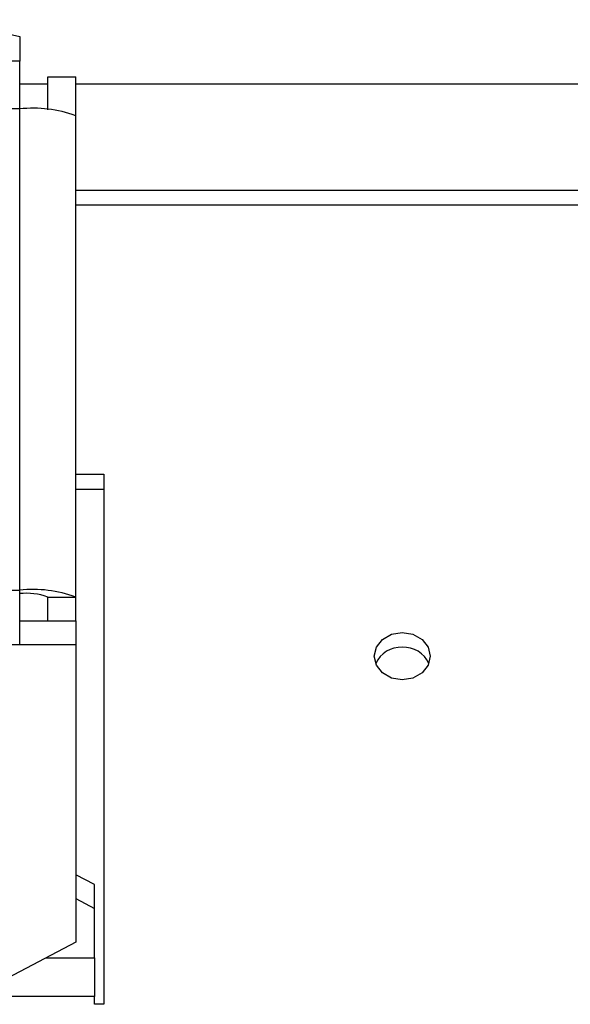
# Model space of a CAD drawing. Units: millimetres. Extents: x 22487 to 27289, y 7173 to 10568.
# Drawn here: x 23981 to 24011, y 8876 to 8929 of the extents above; entities that cross this region are included whole.
import ezdxf

# ---------------------------------------------------------------- set-up
doc = ezdxf.new("R2010")
doc.units = ezdxf.units.MM

msp = doc.modelspace()

# ---------------------------------------------------------------- linework, layer by layer
at = {"color": 7, "linetype": 'Continuous', "lineweight": 25}
for p, q in [((23977.37, 8929.055), (23981.368, 8928.155)), ((23981.368, 8928.155), (23981.368, 8926.829)), ((23981.368, 8926.829), (23977.87, 8926.829)), ((23981.368, 8924.273), (23981.368, 8926.829)), ((23982.867, 8925.991), (23984.367, 8925.991)), ((23982.867, 8924.224), (23982.867, 8925.991)), ((23984.367, 8923.907), (23984.367, 8925.991)), ((23982.867, 8925.596), (23981.368, 8925.596)), ((24415.683, 8925.596), (23984.367, 8925.596)), ((23981.368, 8924.273), (23977.87, 8924.273)), ((23981.368, 8898.489), (23981.368, 8924.273)), ((23984.367, 8898.124), (23984.367, 8923.907)), ((23984.367, 8904.703), (23985.866, 8904.703)), ((23985.866, 8904.703), (23985.866, 8876.306)), ((23984.367, 8903.909), (23985.866, 8903.909)), ((23910.398, 8898.489), (23981.368, 8898.489)), ((23981.368, 8895.581), (23981.368, 8898.489)), ((23982.867, 8898.124), (23984.367, 8898.124)), ((23982.867, 8896.852), (23982.867, 8898.124)), ((23984.367, 8896.852), (23984.367, 8898.124)), ((23981.368, 8896.852), (23984.367, 8896.852)), ((23984.367, 8896.852), (23984.367, 8895.581)), ((23910.398, 8895.581), (23981.368, 8895.581)), ((23981.368, 8895.581), (23984.367, 8895.581)), ((23984.367, 8895.581), (23984.367, 8879.643)), ((23985.366, 8882.716), (23984.367, 8883.245)), ((23985.366, 8881.444), (23985.366, 8882.716)), ((23984.367, 8881.974), (23985.366, 8881.444)), ((23985.366, 8878.796), (23985.366, 8881.444)), ((23984.367, 8879.643), (23980.369, 8877.524)), ((23985.366, 8878.796), (23985.366, 8876.729)), ((23985.366, 8876.729), (23906.4, 8876.729)), ((23985.366, 8876.306), (23985.366, 8876.729)), ((23985.866, 8876.306), (23985.366, 8876.306))]:
    msp.add_line(p, q, dxfattribs=at)
at = {"color": 8, "linetype": 'Continuous', "lineweight": 25}
for p, q in [((24135.802, 8919.908), (23984.367, 8919.908)), ((24135.802, 8919.114), (23984.367, 8919.114)), ((23982.768, 8878.796), (23985.366, 8878.796))]:
    msp.add_line(p, q, dxfattribs=at)
at = {"color": 7, "linetype": 'Continuous', "lineweight": 25, "flags": 128}
msp.add_lwpolyline([(24001.859, 8896.226), (24002.433, 8896.129), (24002.92, 8895.854), (24003.245, 8895.441), (24003.359, 8894.955), (24003.245, 8894.468), (24002.92, 8894.056), (24002.433, 8893.78), (24001.859, 8893.683), (24001.286, 8893.78), (24000.799, 8894.056), (24000.474, 8894.468), (24000.36, 8894.955), (24000.474, 8895.441), (24000.799, 8895.854), (24001.286, 8896.129), (24001.859, 8896.226)], dxfattribs=at)
at = {"color": 7, "linetype": 'Continuous', "lineweight": 25}
for centre, radius, start, end in [((23982.107, 8917.847), 6.468, 69.5466, 96.5567), ((23982.107, 8892.063), 6.468, 69.5468, 96.5566), ((23981.737, 8895.093), 3.234, 69.5472, 96.5562), ((24001.778, 8893.967), 1.467, 86.8174, 156.2671), ((24001.941, 8893.967), 1.467, 23.7322, 93.183)]:
    msp.add_arc(centre, radius, start, end, dxfattribs=at)

doc.saveas('drawing.dxf')
